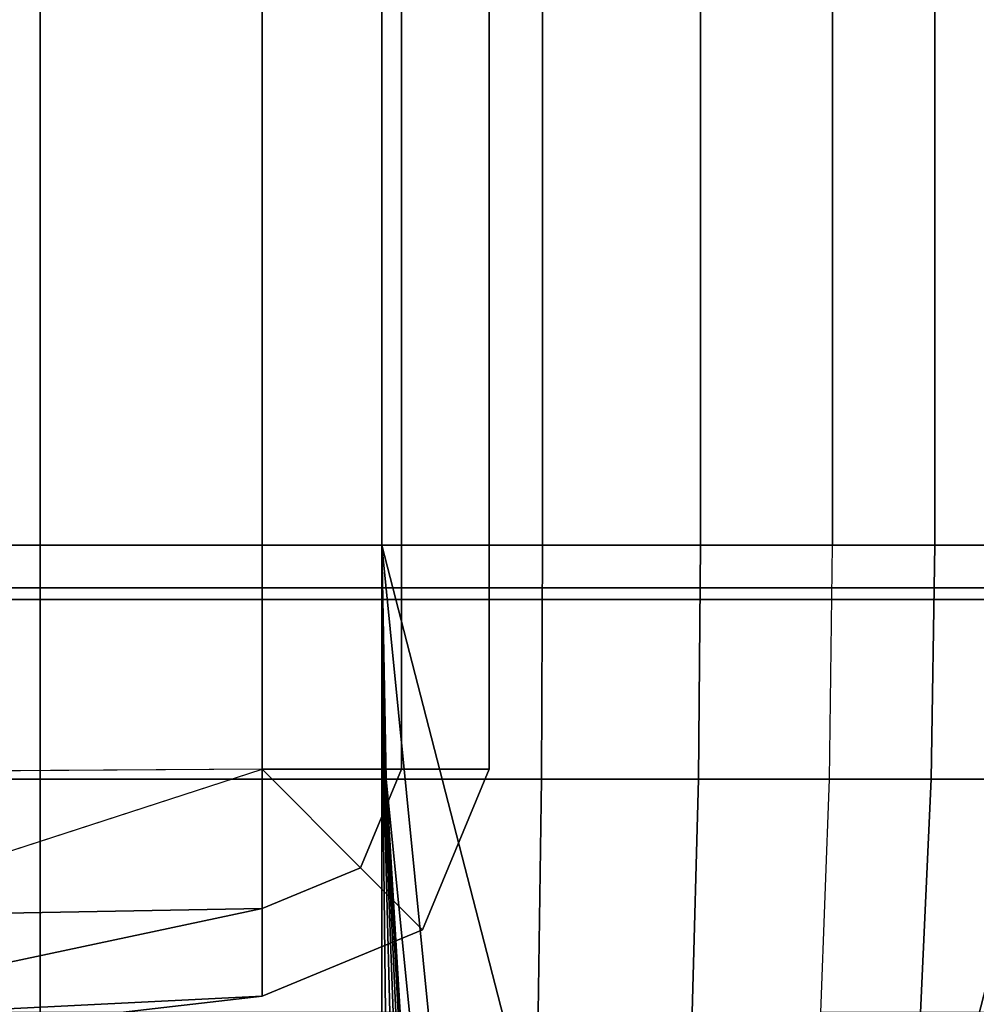
# Model space of a CAD drawing. Units: inches. Extents: x -17.8 to 14.6, y -28.8 to 17.1.
# Drawn here: x -14.8 to -13.8, y -12.3 to -11.2 of the extents above; entities that cross this region are included whole.
import ezdxf

# ---------------------------------------------------------------- set-up
doc = ezdxf.new("R2010")
doc.units = ezdxf.units.IN
doc.header["$MEASUREMENT"] = 0
doc.layers.add('SEAT-BACKFABRIC', color=5, linetype='Continuous')
doc.layers.add('SEAT-BACKSUPPORT', color=5, linetype='Continuous')

msp = doc.modelspace()

# ---------------------------------------------------------------- linework, layer by layer
at = {"layer": 'SEAT-BACKFABRIC'}
for points in [[(-16.85, -13.0002, 28.2231), (-16.85, 13.0002, 28.2231), (-12.8561, 13.0002, 29.0246), (-12.8561, -13.0002, 29.0246)], [(-14.5, -12.0072, 26.9629), (-14.5, 12.0072, 26.9629), (-16.8731, 12.778, 26.7652), (-16.8731, -12.778, 26.7652)], [(-16.8731, 12.0237, 26.3935), (-14.5, 12.0072, 26.4904), (-14.5, -12.0072, 26.4904), (-16.8731, -12.0237, 26.3935)], [(-14.5, -12.0072, 26.4904), (-14.5, 12.0072, 26.4904), (-14.3543, 12.0072, 26.5308), (-14.3543, -12.0072, 26.5308)], [(-14.3543, -12.0072, 26.9226), (-14.3543, 12.0072, 26.9226), (-14.5, 12.0072, 26.9629), (-14.5, -12.0072, 26.9629)], [(-14.3543, -12.0072, 26.5308), (-14.3543, 12.0072, 26.5308), (-14.2628, 12.0072, 26.6511), (-14.2628, -12.0072, 26.6511)], [(-14.2628, -12.0072, 26.8023), (-14.2628, 12.0072, 26.8023), (-14.3543, 12.0072, 26.9226), (-14.3543, -12.0072, 26.9226)], [(-14.2628, -12.0072, 26.6511), (-14.2628, 12.0072, 26.6511), (-14.2628, 12.0072, 26.8023), (-14.2628, -12.0072, 26.8023)], [(-12.5625, -11.818, 28.1212), (-16.8229, -11.818, 27.8158), (-16.8194, -10.9097, 27.767), (-12.559, -10.9097, 28.0724)], [(-16.9243, -11.8299, 28.5937), (-12.9305, -11.8299, 29.3952), (-12.9403, -10.9156, 29.4441), (-16.9341, -10.9156, 28.6426)], [(-12.5731, -12.7137, 28.27), (-16.8335, -12.7137, 27.9646), (-16.8229, -11.818, 27.8158), (-12.5625, -11.818, 28.1212)], [(-16.8941, -12.7306, 28.4429), (-12.9003, -12.7306, 29.2445), (-12.9305, -11.8299, 29.3952), (-16.9243, -11.8299, 28.5937)], [(-16.8731, -12.778, 26.7652), (-14.5, -12.0072, 26.9629), (-14.5, -12.1529, 26.9226), (-16.8731, -12.6578, 26.6402)], [(-16.8731, -12.196, 26.4127), (-14.5, -12.1529, 26.5308), (-14.5, -12.0072, 26.4904), (-16.8731, -12.0237, 26.3935)], [(-14.5, -12.0072, 26.9629), (-14.397, -12.1102, 26.9226), (-14.5, -12.1529, 26.9226)], [(-14.5, -12.0072, 26.9629), (-14.3543, -12.0072, 26.9226), (-14.397, -12.1102, 26.9226)], [(-14.5, -12.1529, 26.5308), (-14.397, -12.1102, 26.5308), (-14.5, -12.0072, 26.4904)], [(-14.397, -12.1102, 26.5308), (-14.3543, -12.0072, 26.5308), (-14.5, -12.0072, 26.4904)], [(-14.397, -12.1102, 26.9226), (-14.3543, -12.0072, 26.9226), (-14.2628, -12.0072, 26.8023), (-14.3323, -12.175, 26.8023)], [(-14.3323, -12.175, 26.6511), (-14.2628, -12.0072, 26.6511), (-14.3543, -12.0072, 26.5308), (-14.397, -12.1102, 26.5308)], [(-14.3323, -12.175, 26.8023), (-14.2628, -12.0072, 26.8023), (-14.2628, -12.0072, 26.6511), (-14.3323, -12.175, 26.6511)], [(-14.5, -12.1529, 26.9226), (-14.397, -12.1102, 26.9226), (-14.3323, -12.175, 26.8023), (-14.5, -12.2444, 26.8023)], [(-14.5, -12.2444, 26.6511), (-14.3323, -12.175, 26.6511), (-14.397, -12.1102, 26.5308), (-14.5, -12.1529, 26.5308)], [(-16.8731, -12.6578, 26.6402), (-14.5, -12.1529, 26.9226), (-14.5, -12.2444, 26.8023), (-16.8731, -12.5179, 26.5379)], [(-16.8731, -12.3624, 26.4613), (-14.5, -12.2444, 26.6511), (-14.5, -12.1529, 26.5308), (-16.8731, -12.196, 26.4127)], [(-14.5, -12.2444, 26.8023), (-14.3323, -12.175, 26.8023), (-14.3323, -12.175, 26.6511), (-14.5, -12.2444, 26.6511)], [(-16.8731, -12.5179, 26.5379), (-14.5, -12.2444, 26.8023), (-14.5, -12.2444, 26.6511), (-16.8731, -12.3624, 26.4613)]]:
    msp.add_3dface(points, dxfattribs=at)
at = {"layer": 'SEAT-BACKSUPPORT'}
for points in [[(-15.0904, -11.7734, 27.75), (-14.7318, -11.7734, 27.75), (-14.7318, 11.7734, 27.75), (-15.0904, 11.7734, 27.75)], [(-15.0904, 11.7734, 27), (-14.7318, 11.7734, 27), (-14.7318, -11.7734, 27), (-15.0904, -11.7734, 27)], [(-14.7318, -11.7734, 27.75), (-14.375, -11.7734, 27.75), (-14.375, 11.7734, 27.75), (-14.7318, 11.7734, 27.75)], [(-14.375, -11.7734, 27), (-14.7318, -11.7734, 27), (-14.7318, 11.7734, 27), (-14.375, 11.7734, 27)], [(-14.2072, 11.7734, 27.731), (-14.2072, -11.7734, 27.731), (-14.375, -11.7734, 27.75), (-14.375, 11.7734, 27.75)], [(-14.375, 11.7734, 27), (-14.375, 11.7734, 24.8396), (-14.375, -11.7734, 24.8396), (-14.375, -11.7734, 27)], [(-14.375, -11.7734, 22.7596), (-14.375, -11.7734, 24.8396), (-14.375, 11.7734, 24.8396), (-14.375, 11.7734, 22.7596)], [(-14.375, 11.7734, 22.7596), (-14.375, 11.7734, 20.6668), (-14.375, -11.7734, 20.6668), (-14.375, -11.7734, 22.7596)], [(-14.375, -11.7734, 18.5768), (-14.375, -11.7734, 20.6668), (-14.375, 11.7734, 20.6668), (-14.375, 11.7734, 18.5768)], [(-14.375, 11.7734, 18.5768), (-14.375, 11.7734, 16.4621), (-14.375, -11.7734, 16.4621), (-14.375, -11.7734, 18.5768)], [(-14.375, -11.7734, 14.3238), (-14.375, -11.7734, 16.4621), (-14.375, 11.7734, 16.4621), (-14.375, 11.7734, 14.3238)], [(-14.375, 11.7734, 14.3238), (-14.375, 11.7734, 7.75), (-14.375, -11.7734, 7.75), (-14.375, -11.7734, 14.3238)], [(-13.625, -11.7734, 7.75), (-14.375, -11.7734, 7.75), (-14.375, 11.7734, 7.75), (-13.625, 11.7734, 7.75)], [(-14.0421, 11.7734, 27.6721), (-14.0421, -11.7734, 27.6721), (-14.2072, -11.7734, 27.731), (-14.2072, 11.7734, 27.731)], [(-13.9042, 11.7734, 27.5838), (-13.9042, -11.7734, 27.5838), (-14.0421, -11.7734, 27.6721), (-14.0421, 11.7734, 27.6721)], [(-13.7975, 11.7734, 27.4785), (-13.7975, -11.7734, 27.4785), (-13.9042, -11.7734, 27.5838), (-13.9042, 11.7734, 27.5838)], [(-13.7164, 11.7734, 27.3588), (-13.7164, -11.7734, 27.3588), (-13.7975, -11.7734, 27.4785), (-13.7975, 11.7734, 27.4785)], [(-14.7318, -12.0176, 27.7452), (-15.0904, -12.0176, 27.7452), (-15.0904, -11.7734, 27.75), (-14.7318, -11.7734, 27.75)], [(-14.7318, -12.0176, 27.0048), (-15.0904, -12.0176, 27.0048), (-15.0904, -11.7734, 27), (-14.7318, -11.7734, 27)], [(-14.375, -11.7734, 27.75), (-14.7318, -11.7734, 27.75), (-14.7318, -12.0176, 27.7452), (-14.375, -12.0176, 27.7452)], [(-14.375, -12.0176, 27.0048), (-14.7318, -12.0176, 27.0048), (-14.7318, -11.7734, 27), (-14.375, -11.7734, 27)], [(-14.2072, -11.7734, 27.731), (-14.375, -11.7734, 27.75), (-14.375, -12.0176, 27.7452), (-14.2083, -12.0176, 27.7263)], [(-14.3728, -12.0176, 27.0043), (-14.374, -12.0176, 27.0047), (-14.375, -11.7734, 27)], [(-14.374, -12.0176, 27.0047), (-14.375, -12.0176, 27.0048), (-14.375, -11.7734, 27)], [(-14.372, -12.0176, 27.0038), (-14.3728, -12.0176, 27.0043), (-14.375, -11.7734, 27)], [(-14.3713, -12.0176, 27.0031), (-14.372, -12.0176, 27.0038), (-14.375, -11.7734, 27)], [(-14.3707, -12.0176, 27.0023), (-14.3713, -12.0176, 27.0031), (-14.375, -11.7734, 27)], [(-14.3704, -12.0176, 27.0015), (-14.3707, -12.0176, 27.0023), (-14.375, -11.7734, 27)], [(-14.3702, -12.0176, 27.0008), (-14.3704, -12.0176, 27.0015), (-14.375, -11.7734, 27)], [(-14.3702, -12.0176, 27), (-14.3702, -12.0176, 27.0008), (-14.375, -11.7734, 27)], [(-14.3702, -12.0176, 27), (-14.3702, -12.0176, 24.8396), (-14.375, -11.7734, 24.8396), (-14.375, -11.7734, 27)], [(-14.375, -11.7734, 22.7596), (-14.375, -11.7734, 24.8396), (-14.3702, -12.0176, 24.8396), (-14.3702, -12.0176, 22.7596)], [(-14.375, -11.7734, 20.6668), (-14.375, -11.7734, 22.7596), (-14.3702, -12.0176, 22.7596), (-14.3702, -12.0176, 20.6668)], [(-14.375, -11.7734, 18.5768), (-14.375, -11.7734, 20.6668), (-14.3702, -12.0176, 20.6668), (-14.3702, -12.0176, 18.5768)], [(-14.375, -11.7734, 16.4621), (-14.375, -11.7734, 18.5768), (-14.3702, -12.0176, 18.5768), (-14.3702, -12.0176, 16.4621)], [(-14.375, -11.7734, 14.3238), (-14.375, -11.7734, 16.4621), (-14.3702, -12.0176, 16.4621), (-14.3702, -12.0176, 14.3238)], [(-14.3702, -12.0176, 7.75), (-14.3702, -12.0176, 14.3238), (-14.375, -11.7734, 14.3238), (-14.375, -11.7734, 7.75)], [(-13.9399, -12.9944, 7.75), (-14.0601, -12.9944, 7.75), (-14.375, -11.7734, 7.75), (-13.625, -11.7734, 7.75)], [(-14.2542, -12.9865, 7.75), (-14.375, -11.7734, 7.75), (-14.0601, -12.9944, 7.75), (-14.2542, -12.9865, 7.75)], [(-14.2976, -12.7462, 7.75), (-14.3702, -12.0176, 7.75), (-14.375, -11.7734, 7.75), (-14.2542, -12.9865, 7.75)], [(-14.0421, -11.7734, 27.6721), (-14.2072, -11.7734, 27.731), (-14.2083, -12.0176, 27.7263), (-14.0442, -12.0176, 27.6677)], [(-13.9042, -11.7734, 27.5838), (-14.0421, -11.7734, 27.6721), (-14.0442, -12.0176, 27.6677), (-13.9073, -12.0176, 27.5801)], [(-13.625, -11.7734, 7.75), (-13.7458, -12.9865, 7.75), (-13.9399, -12.9944, 7.7513), (-13.625, -11.7734, 7.75)], [(-13.8012, -12.0176, 27.4754), (-13.9073, -12.0176, 27.5801), (-13.9042, -11.7734, 27.5838), (-13.7975, -11.7734, 27.4785)], [(-13.7207, -12.0176, 27.3565), (-13.8012, -12.0176, 27.4754), (-13.7975, -11.7734, 27.4785), (-13.7164, -11.7734, 27.3588)], [(-14.7318, -12.2613, 27.7306), (-15.0904, -12.2613, 27.7306), (-15.0904, -12.0176, 27.7452), (-14.7318, -12.0176, 27.7452)], [(-14.7318, -12.2613, 27.0194), (-15.0904, -12.2613, 27.0194), (-15.0904, -12.0176, 27.0048), (-14.7318, -12.0176, 27.0048)], [(-14.375, -12.0176, 27.7452), (-14.7318, -12.0176, 27.7452), (-14.7318, -12.2613, 27.7306), (-14.375, -12.2613, 27.7306)], [(-14.375, -12.2613, 27.0194), (-14.7318, -12.2613, 27.0194), (-14.7318, -12.0176, 27.0048), (-14.375, -12.0176, 27.0048)], [(-14.2083, -12.0176, 27.7263), (-14.375, -12.0176, 27.7452), (-14.375, -12.2613, 27.7306), (-14.2115, -12.2613, 27.7121)], [(-14.371, -12.2613, 27.019), (-14.375, -12.2613, 27.0194), (-14.375, -12.0176, 27.0048), (-14.374, -12.0176, 27.0047)], [(-14.3664, -12.2613, 27.0174), (-14.371, -12.2613, 27.019), (-14.374, -12.0176, 27.0047), (-14.3728, -12.0176, 27.0043)], [(-14.3629, -12.2613, 27.0152), (-14.3664, -12.2613, 27.0174), (-14.3728, -12.0176, 27.0043), (-14.372, -12.0176, 27.0038)], [(-14.3601, -12.2613, 27.0124), (-14.3629, -12.2613, 27.0152), (-14.372, -12.0176, 27.0038), (-14.3713, -12.0176, 27.0031)], [(-14.358, -12.2613, 27.0093), (-14.3601, -12.2613, 27.0124), (-14.3713, -12.0176, 27.0031), (-14.3707, -12.0176, 27.0023)], [(-14.3566, -12.2613, 27.006), (-14.358, -12.2613, 27.0093), (-14.3707, -12.0176, 27.0023), (-14.3704, -12.0176, 27.0015)], [(-14.3559, -12.2613, 27.0032), (-14.3566, -12.2613, 27.006), (-14.3704, -12.0176, 27.0015), (-14.3702, -12.0176, 27.0008)], [(-14.3556, -12.2613, 27), (-14.3559, -12.2613, 27.0032), (-14.3702, -12.0176, 27.0008), (-14.3702, -12.0176, 27)], [(-14.3556, -12.2613, 27), (-14.3556, -12.2613, 24.8396), (-14.3702, -12.0176, 24.8396), (-14.3702, -12.0176, 27)], [(-14.3702, -12.0176, 22.7596), (-14.3702, -12.0176, 24.8396), (-14.3556, -12.2613, 24.8396), (-14.3556, -12.2613, 22.7596)], [(-14.3702, -12.0176, 20.6668), (-14.3702, -12.0176, 22.7596), (-14.3556, -12.2613, 22.7596), (-14.3556, -12.2613, 20.6668)], [(-14.3702, -12.0176, 18.5768), (-14.3702, -12.0176, 20.6668), (-14.3556, -12.2613, 20.6668), (-14.3556, -12.2613, 18.5768)], [(-14.3702, -12.0176, 16.4621), (-14.3702, -12.0176, 18.5768), (-14.3556, -12.2613, 18.5768), (-14.3556, -12.2613, 16.4621)], [(-14.3702, -12.0176, 14.3238), (-14.3702, -12.0176, 16.4621), (-14.3556, -12.2613, 16.4621), (-14.3556, -12.2613, 14.3238)], [(-14.3556, -12.2613, 7.75), (-14.3556, -12.2613, 14.3238), (-14.3702, -12.0176, 14.3238), (-14.3702, -12.0176, 7.75)], [(-14.3702, -12.0176, 7.75), (-14.2976, -12.7462, 7.75), (-14.3314, -12.5043, 7.75), (-14.3556, -12.2613, 7.75)], [(-14.0442, -12.0176, 27.6677), (-14.2083, -12.0176, 27.7263), (-14.2115, -12.2613, 27.7121), (-14.0507, -12.2613, 27.6547)], [(-13.9073, -12.0176, 27.5801), (-14.0442, -12.0176, 27.6677), (-14.0507, -12.2613, 27.6547), (-13.9164, -12.2613, 27.5688)], [(-13.8124, -12.2613, 27.4662), (-13.9164, -12.2613, 27.5688), (-13.9073, -12.0176, 27.5801), (-13.8012, -12.0176, 27.4754)], [(-13.7334, -12.2613, 27.3496), (-13.8124, -12.2613, 27.4662), (-13.8012, -12.0176, 27.4754), (-13.7207, -12.0176, 27.3565)]]:
    msp.add_3dface(points, dxfattribs=at)

doc.saveas('drawing.dxf')
